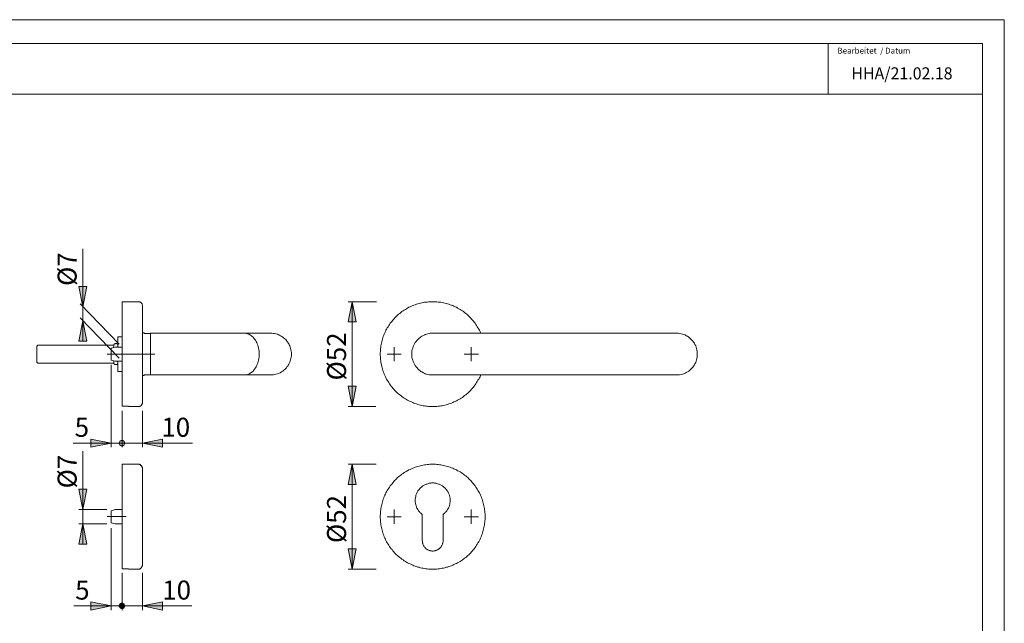
# Model space of a CAD drawing. Units: inches. Extents: x 0 to 420, y 0 to 297.
# Drawn here: x 178 to 420, y 149 to 297 of the extents above; entities that cross this region are included whole.
import ezdxf

# ---------------------------------------------------------------- set-up
doc = ezdxf.new("R2010")
doc.units = ezdxf.units.IN
doc.header["$MEASUREMENT"] = 0
doc.linetypes.add('AI-Linetype-1', pattern=[19.05, 15.24, -1.27, 1.27, -1.27])
doc.linetypes.add('AI-Linetype-4', pattern=[19.05, 15.24, -1.27, 1.27, -1.27])
doc.layers.add('Ebene 1', color=7, linetype='Continuous')

# ---------------------------------------------------------------- blocks, each defined once
blk = doc.blocks.new('block 2')
at = {"layer": 'Ebene 1'}
h = blk.add_hatch(color=7, dxfattribs=at)
h.dxf.hatch_style = 2
h.paths.add_polyline_path([(259.47, 161.82), (258.48, 166.83), (260.49, 166.83)])
h.paths.add_polyline_path([(259.47, 187.64), (260.49, 182.63), (258.48, 182.63)])
h.paths.add_polyline_path([(259.47, 201.82), (258.48, 206.83), (260.49, 206.83)])
h.paths.add_polyline_path([(259.47, 227.61), (260.49, 222.64), (258.48, 222.64)])
h.paths.add_polyline_path([(113.77, 161.82), (112.78, 166.83), (114.76, 166.83)])
h.paths.add_polyline_path([(113.77, 187.64), (114.76, 182.63), (112.78, 182.63)])
h.paths.add_polyline_path([(113.77, 201.82), (112.78, 206.83), (114.76, 206.83)])
h.paths.add_polyline_path([(113.77, 227.61), (114.76, 222.64), (112.78, 222.64)])
h.paths.add_polyline_path([(162.35, 173.18), (163.34, 168.17), (161.33, 168.17)])
h.paths.add_polyline_path([(162.35, 176.28), (161.33, 181.29), (163.34, 181.29)])
h.paths.add_polyline_path([(193.18, 222.88), (194.17, 217.88), (192.16, 217.88)])
h.paths.add_polyline_path([(193.18, 226.38), (192.16, 231.39), (194.17, 231.39)])
h.paths.add_polyline_path([(193.18, 172.97), (194.17, 167.99), (192.16, 167.99)])
h.paths.add_polyline_path([(193.18, 176.46), (192.16, 181.47), (194.17, 181.47)])
h = blk.add_hatch(color=7, dxfattribs=at)
h.dxf.hatch_style = 2
h.paths.add_polyline_path([(101, 131.3), (95.99, 130.28), (95.99, 132.29)])
h.paths.add_polyline_path([(81.99, 131.3), (87, 132.29), (87, 130.28)])
h.paths.add_polyline_path([(207.82, 192.83), (212.8, 193.82), (212.8, 191.84)])
h.paths.add_polyline_path([(203.48, 192.83), (203.45, 192.93), (203.45, 193.08), (203.38, 193.15), (203.31, 193.25), (203.24, 193.36), (203.13, 193.39), (203.02, 193.46), (202.92, 193.5), (202.81, 193.5), (202.71, 193.5), (202.57, 193.46), (202.46, 193.39), (202.39, 193.36), (202.28, 193.25), (202.25, 193.15), (202.18, 193.08), (202.14, 192.93), (202.14, 192.83), (202.14, 192.72), (202.18, 192.62), (202.25, 192.51), (202.28, 192.4), (202.39, 192.33), (202.46, 192.26), (202.57, 192.19), (202.71, 192.16), (202.81, 192.16), (202.92, 192.16), (203.02, 192.19), (203.13, 192.26), (203.24, 192.33), (203.31, 192.4), (203.38, 192.51), (203.45, 192.62), (203.45, 192.72)])
h = blk.add_hatch(color=7, dxfattribs=at)
h.dxf.hatch_style = 2
h.paths.add_polyline_path([(200.17, 192.83), (195.16, 191.84), (195.16, 193.82)])
h = blk.add_hatch(color=7, dxfattribs=at)
h.dxf.hatch_style = 2
h.paths.add_polyline_path([(200.17, 152.79), (195.16, 151.77), (195.16, 153.78)])
h = blk.add_hatch(color=7, dxfattribs=at)
h.dxf.hatch_style = 2
h.paths.add_polyline_path([(203.48, 152.79), (203.45, 152.89), (203.45, 153), (203.38, 153.11), (203.31, 153.21), (203.24, 153.28), (203.13, 153.35), (203.02, 153.39), (202.92, 153.42), (202.81, 153.46), (202.71, 153.42), (202.57, 153.39), (202.46, 153.35), (202.39, 153.28), (202.28, 153.21), (202.25, 153.11), (202.18, 153), (202.14, 152.89), (202.14, 152.79), (202.14, 152.65), (202.18, 152.54), (202.25, 152.44), (202.28, 152.36), (202.39, 152.26), (202.46, 152.19), (202.57, 152.15), (202.71, 152.12), (202.81, 152.12), (202.92, 152.12), (203.02, 152.15), (203.13, 152.19), (203.24, 152.26), (203.31, 152.36), (203.38, 152.44), (203.45, 152.54), (203.45, 152.65)])
h = blk.add_hatch(color=7, dxfattribs=at)
h.dxf.hatch_style = 2
h.paths.add_polyline_path([(207.82, 152.79), (212.8, 153.78), (212.8, 151.77)])
at = {"layer": 'Ebene 1', "color": 7, "lineweight": 9}
for points in [[(193.18, 226.38), (193.18, 240.65)], [(193.18, 226.38), (192.16, 231.39), (194.17, 231.39), (193.18, 226.38)], [(202.11, 217.17), (192.48, 227.08)], [(193.18, 226.38), (193.18, 222.88)], [(202.81, 227.61), (202.81, 227.61), (202.81, 227.58), (202.81, 227.54), (202.81, 227.51), (202.81, 227.47), (202.81, 227.4), (202.81, 227.33), (202.81, 227.26), (202.81, 227.19), (202.81, 227.08), (202.81, 226.98), (202.81, 226.87), (202.81, 226.77), (202.81, 226.62), (202.81, 226.52), (202.81, 226.38), (202.81, 226.2), (202.81, 226.06), (202.81, 225.88), (202.81, 225.71), (202.81, 225.53), (202.81, 225.35), (202.81, 225.14), (202.81, 224.97), (202.81, 224.75), (202.81, 224.54), (202.81, 224.3), (202.81, 224.08), (202.81, 223.84), (202.81, 223.59), (202.81, 223.34), (202.81, 223.1), (202.81, 222.85), (202.81, 222.57), (202.81, 222.29), (202.81, 222), (202.81, 221.76), (202.81, 221.44), (202.81, 221.16), (202.81, 220.87), (202.81, 220.56), (202.81, 220.27), (202.81, 219.96), (202.81, 219.64), (202.81, 219.32), (202.81, 219), (202.81, 218.69), (202.81, 218.37), (202.81, 218.05), (202.81, 217.73), (202.81, 217.38), (202.81, 217.06), (202.81, 216.71), (202.81, 216.39), (202.81, 216.04), (202.81, 215.72), (202.81, 215.37), (202.81, 215.05), (202.81, 214.7), (202.81, 214.35), (202.81, 214.03), (202.81, 213.68), (202.81, 213.36), (202.81, 213.01), (202.81, 212.69), (202.81, 212.34), (202.81, 212.02), (202.81, 211.7), (202.81, 211.35), (202.81, 211.03), (202.81, 210.71), (202.81, 210.4), (202.81, 210.08), (202.81, 209.76), (202.81, 209.44), (202.81, 209.13), (202.81, 208.84), (202.81, 208.53), (202.81, 208.24), (202.81, 207.96), (202.81, 207.68), (202.81, 207.4), (202.81, 207.12), (202.81, 206.83), (202.81, 206.59), (202.81, 206.3), (202.81, 206.06), (202.81, 205.81), (202.81, 205.56), (202.81, 205.35), (202.81, 205.1), (202.81, 204.89), (202.81, 204.68), (202.81, 204.47), (202.81, 204.26), (202.81, 204.08), (202.81, 203.87), (202.81, 203.69), (202.81, 203.52), (202.81, 203.38), (202.81, 203.2), (202.81, 203.06), (202.81, 202.92), (202.81, 202.78), (202.81, 202.67), (202.81, 202.57), (202.81, 202.46), (202.81, 202.35), (202.81, 202.25), (202.81, 202.18), (202.81, 202.11), (202.81, 202.04), (202.81, 201.97), (202.81, 201.93), (202.81, 201.89)], [(206.9, 227.61), (202.81, 227.61)], [(207.82, 226.73), (207.82, 226.8), (207.79, 226.91), (207.79, 226.98), (207.75, 227.08), (207.72, 227.15), (207.64, 227.22), (207.61, 227.29), (207.54, 227.37), (207.47, 227.44), (207.4, 227.47), (207.33, 227.51), (207.26, 227.54), (207.19, 227.58), (207.08, 227.61), (207.01, 227.61), (206.9, 227.61)], [(207.82, 226.73), (207.82, 226.73), (207.82, 226.7), (207.82, 226.66), (207.82, 226.62), (207.82, 226.59), (207.82, 226.52), (207.82, 226.45), (207.82, 226.38), (207.82, 226.31), (207.82, 226.2), (207.82, 226.13), (207.82, 226.02), (207.82, 225.92), (207.82, 225.78), (207.82, 225.64), (207.82, 225.53), (207.82, 225.39), (207.82, 225.21), (207.82, 225.07), (207.82, 224.9), (207.82, 224.72), (207.82, 224.54), (207.82, 224.37), (207.82, 224.15), (207.82, 223.98), (207.82, 223.77), (207.82, 223.56), (207.82, 223.31), (207.82, 223.1), (207.82, 222.85), (207.82, 222.64), (207.82, 222.39), (207.82, 222.14), (207.82, 221.9), (207.82, 221.62), (207.82, 221.37), (207.82, 221.09), (207.82, 220.8), (207.82, 220.56), (207.82, 220.27), (207.82, 219.96), (207.82, 219.67), (207.82, 219.39), (207.82, 219.11), (207.82, 218.79), (207.82, 218.51), (207.82, 218.19), (207.82, 217.88), (207.82, 217.56), (207.82, 217.28), (207.82, 216.96), (207.82, 216.64), (207.82, 216.32), (207.82, 216.01), (207.82, 215.69), (207.82, 215.37), (207.82, 215.05), (207.82, 214.74), (207.82, 214.42), (207.82, 214.1), (207.82, 213.78), (207.82, 213.47), (207.82, 213.15), (207.82, 212.83), (207.82, 212.51), (207.82, 212.2), (207.82, 211.88), (207.82, 211.56), (207.82, 211.28), (207.82, 210.96), (207.82, 210.64), (207.82, 210.36), (207.82, 210.04), (207.82, 209.76), (207.82, 209.48), (207.82, 209.2), (207.82, 208.92), (207.82, 208.63), (207.82, 208.35), (207.82, 208.1), (207.82, 207.82), (207.82, 207.57), (207.82, 207.33), (207.82, 207.08), (207.82, 206.83), (207.82, 206.59), (207.82, 206.34), (207.82, 206.13), (207.82, 205.92), (207.82, 205.7), (207.82, 205.49), (207.82, 205.28), (207.82, 205.1), (207.82, 204.89), (207.82, 204.72), (207.82, 204.54), (207.82, 204.4), (207.82, 204.22), (207.82, 204.08), (207.82, 203.94), (207.82, 203.8), (207.82, 203.66), (207.82, 203.55), (207.82, 203.45), (207.82, 203.34), (207.82, 203.24), (207.82, 203.16), (207.82, 203.06), (207.82, 202.99), (207.82, 202.92), (207.82, 202.88), (207.82, 202.85), (207.82, 202.78), (207.82, 202.74)], [(259.47, 227.61), (260.49, 222.64), (258.48, 222.64), (259.47, 227.61)], [(265.43, 227.61), (258.48, 227.61)], [(259.47, 227.61), (259.47, 201.82)], [(291.11, 219.89), (291.08, 219.96), (290.94, 220.27), (290.79, 220.59), (290.62, 220.87), (290.44, 221.19), (290.27, 221.47), (290.09, 221.76), (289.91, 222.04), (289.74, 222.32), (289.52, 222.57), (289.31, 222.85), (289.1, 223.1), (288.85, 223.34), (288.64, 223.59), (288.4, 223.84), (288.15, 224.08), (287.9, 224.3), (287.66, 224.54), (287.41, 224.75), (287.13, 224.97), (286.88, 225.18), (286.6, 225.35), (286.31, 225.53), (286.03, 225.74), (285.75, 225.88), (285.43, 226.06), (285.15, 226.24), (284.83, 226.38), (284.52, 226.52), (284.23, 226.66), (283.92, 226.77), (283.6, 226.87), (283.28, 227.01), (282.96, 227.08), (282.61, 227.19), (282.29, 227.26), (281.98, 227.33), (281.62, 227.4), (281.31, 227.47), (280.95, 227.51), (280.63, 227.54), (280.28, 227.58), (279.96, 227.61), (279.61, 227.61), (279.29, 227.61), (278.94, 227.61), (278.62, 227.61), (278.27, 227.58), (277.92, 227.54), (277.6, 227.51), (277.28, 227.47), (276.93, 227.4), (276.61, 227.33), (276.26, 227.26), (275.94, 227.19), (275.63, 227.08), (275.31, 227.01), (274.99, 226.87), (274.67, 226.77), (274.36, 226.66), (274.04, 226.52), (273.72, 226.38), (273.44, 226.24), (273.12, 226.06), (272.84, 225.88), (272.56, 225.74), (272.27, 225.53), (271.99, 225.35), (271.71, 225.18), (271.43, 224.97), (271.18, 224.75), (270.9, 224.54), (270.65, 224.3), (270.4, 224.08), (270.16, 223.84), (269.91, 223.59), (269.7, 223.34), (269.49, 223.1), (269.28, 222.85), (269.06, 222.57), (268.85, 222.32), (268.64, 222.04), (268.46, 221.76), (268.29, 221.47), (268.11, 221.19), (267.93, 220.87), (267.79, 220.59), (267.65, 220.27), (267.51, 219.96), (267.37, 219.67), (267.23, 219.36), (267.12, 219.04), (267.02, 218.72), (266.91, 218.4), (266.84, 218.05), (266.74, 217.73), (266.66, 217.42), (266.59, 217.06), (266.56, 216.75), (266.49, 216.39), (266.45, 216.08), (266.42, 215.72), (266.42, 215.41), (266.38, 215.05), (266.38, 214.74), (266.38, 214.38), (266.42, 214.07), (266.42, 213.71), (266.45, 213.4), (266.49, 213.04), (266.56, 212.72), (266.59, 212.37), (266.66, 212.05), (266.74, 211.7), (266.84, 211.38), (266.91, 211.07), (267.02, 210.75), (267.12, 210.43), (267.23, 210.11), (267.37, 209.8), (267.51, 209.48), (267.65, 209.16), (267.79, 208.88), (267.93, 208.56), (268.11, 208.28), (268.29, 208), (268.46, 207.72), (268.64, 207.43), (268.85, 207.15), (269.06, 206.87), (269.28, 206.62), (269.49, 206.34), (269.7, 206.09), (269.91, 205.85), (270.16, 205.6), (270.4, 205.35), (270.65, 205.14), (270.9, 204.93), (271.18, 204.72), (271.43, 204.51), (271.71, 204.29), (271.99, 204.08), (272.27, 203.91), (272.56, 203.73), (272.84, 203.55), (273.12, 203.38), (273.44, 203.24), (273.72, 203.09), (274.04, 202.95), (274.36, 202.81), (274.67, 202.67), (274.99, 202.57), (275.31, 202.46), (275.63, 202.35), (275.94, 202.28), (276.26, 202.18), (276.61, 202.11), (276.93, 202.04), (277.28, 202), (277.6, 201.93), (277.92, 201.89), (278.27, 201.86), (278.62, 201.86), (278.94, 201.82), (279.29, 201.82), (279.61, 201.82), (279.96, 201.86), (280.28, 201.86), (280.63, 201.89), (280.95, 201.93), (281.31, 202), (281.62, 202.04), (281.98, 202.11), (282.29, 202.18), (282.61, 202.28), (282.96, 202.35), (283.28, 202.46), (283.6, 202.57), (283.92, 202.67), (284.23, 202.81), (284.52, 202.95), (284.83, 203.09), (285.15, 203.24), (285.43, 203.38), (285.75, 203.55), (286.03, 203.73), (286.31, 203.91), (286.6, 204.08), (286.88, 204.29), (287.13, 204.51), (287.41, 204.72), (287.66, 204.93), (287.9, 205.14), (288.15, 205.35), (288.4, 205.6), (288.64, 205.85), (288.85, 206.09), (289.1, 206.34), (289.31, 206.62), (289.52, 206.87), (289.74, 207.15), (289.91, 207.43), (290.09, 207.72), (290.27, 208), (290.44, 208.28), (290.62, 208.56), (290.79, 208.88), (290.94, 209.16), (291.08, 209.48), (291.11, 209.59)], [(202.11, 213.71), (192.48, 223.63)], [(193.18, 222.88), (194.17, 217.88), (192.16, 217.88), (193.18, 222.88)], [(193.18, 222.88), (193.18, 217.88)], [(201.82, 218.97), (201.82, 218.97), (201.82, 218.93), (201.82, 218.9), (201.82, 218.86), (201.82, 218.83), (201.82, 218.76), (201.82, 218.72), (201.82, 218.65), (201.82, 218.55), (201.82, 218.48), (201.82, 218.37), (201.82, 218.26), (201.82, 218.16), (201.82, 218.05), (201.82, 217.91), (201.82, 217.8), (201.82, 217.66), (201.82, 217.52), (201.82, 217.38), (201.82, 217.24), (201.82, 217.06), (201.82, 216.92), (201.82, 216.75), (201.82, 216.57), (201.82, 216.46)], [(202.81, 218.97), (201.82, 218.97)], [(208.17, 219.99), (207.82, 219.99)], [(208.34, 219.82), (208.17, 219.99)], [(209.8, 219.82), (208.34, 219.82)], [(209.8, 209.59), (209.8, 209.59), (209.8, 209.62), (209.8, 209.66), (209.8, 209.69), (209.8, 209.73), (209.8, 209.8), (209.8, 209.83), (209.8, 209.9), (209.8, 210.01), (209.8, 210.08), (209.8, 210.18), (209.8, 210.29), (209.8, 210.4), (209.8, 210.5), (209.8, 210.61), (209.8, 210.75), (209.8, 210.89), (209.8, 211.03), (209.8, 211.17), (209.8, 211.35), (209.8, 211.49), (209.8, 211.67), (209.8, 211.84), (209.8, 212.02), (209.8, 212.2), (209.8, 212.37), (209.8, 212.55), (209.8, 212.76), (209.8, 212.94), (209.8, 213.15), (209.8, 213.32), (209.8, 213.54), (209.8, 213.75), (209.8, 213.96), (209.8, 214.14), (209.8, 214.35), (209.8, 214.56), (209.8, 214.77), (209.8, 214.98), (209.8, 215.19), (209.8, 215.41), (209.8, 215.62), (209.8, 215.83), (209.8, 216.01), (209.8, 216.22), (209.8, 216.43), (209.8, 216.61), (209.8, 216.82), (209.8, 216.99), (209.8, 217.17), (209.8, 217.35), (209.8, 217.52), (209.8, 217.7), (209.8, 217.88), (209.8, 218.05), (209.8, 218.19), (209.8, 218.33), (209.8, 218.51), (209.8, 218.62), (209.8, 218.76), (209.8, 218.9), (209.8, 219), (209.8, 219.11), (209.8, 219.22), (209.8, 219.32), (209.8, 219.43), (209.8, 219.5), (209.8, 219.57), (209.8, 219.64), (209.8, 219.71), (209.8, 219.75), (209.8, 219.78), (209.8, 219.82), (209.8, 219.85), (209.8, 219.89)], [(211.31, 219.89), (209.8, 219.89)], [(232.87, 219.89), (211.31, 219.89)], [(236.57, 214.74), (236.57, 215.09), (236.54, 215.48), (236.5, 215.86), (236.43, 216.22), (236.33, 216.57), (236.22, 216.92), (236.11, 217.24), (235.97, 217.56), (235.83, 217.84), (235.66, 218.12), (235.44, 218.4), (235.27, 218.65), (235.09, 218.86), (234.88, 219.04), (234.67, 219.22), (234.46, 219.36), (234.24, 219.5), (234, 219.64), (233.72, 219.75), (233.43, 219.82), (233.26, 219.85), (233.08, 219.85), (232.97, 219.89), (232.9, 219.89), (232.87, 219.89)], [(239.36, 219.89), (239.36, 219.89), (239.32, 219.89), (239.29, 219.89), (239.25, 219.89), (239.22, 219.89), (239.18, 219.89), (239.11, 219.89), (239.08, 219.89), (239.04, 219.89), (239.01, 219.89), (238.94, 219.89), (238.9, 219.89), (238.87, 219.89), (238.83, 219.89), (238.8, 219.89), (238.76, 219.89), (238.72, 219.89), (238.69, 219.89), (238.65, 219.89), (238.58, 219.89), (238.51, 219.89), (238.48, 219.89), (238.37, 219.89), (238.3, 219.89), (238.2, 219.89), (238.12, 219.89), (238.02, 219.89), (237.88, 219.89), (237.77, 219.89), (237.63, 219.89), (237.45, 219.89), (237.24, 219.89), (237.07, 219.89), (236.86, 219.89), (236.68, 219.89), (236.54, 219.89), (236.4, 219.89), (236.22, 219.89), (236.11, 219.89), (236.01, 219.89), (235.9, 219.89), (235.8, 219.89), (235.66, 219.89), (235.51, 219.89), (235.41, 219.89), (235.3, 219.89), (235.16, 219.89), (235.02, 219.89), (234.88, 219.89), (234.74, 219.89), (234.56, 219.89), (234.35, 219.89), (234.21, 219.89), (234.07, 219.89), (233.89, 219.89), (233.68, 219.89), (233.5, 219.89), (233.29, 219.89), (233.08, 219.89), (232.87, 219.89)], [(244.51, 214.74), (244.51, 215.09), (244.44, 215.44), (244.4, 215.79), (244.3, 216.15), (244.19, 216.46), (244.09, 216.75), (243.98, 216.99), (243.84, 217.24), (243.73, 217.45), (243.59, 217.66), (243.42, 217.88), (243.28, 218.09), (243.1, 218.3), (242.89, 218.48), (242.68, 218.65), (242.43, 218.86), (242.15, 219.04), (241.86, 219.22), (241.58, 219.36), (241.34, 219.5), (241.05, 219.6), (240.7, 219.71), (240.38, 219.78), (240.07, 219.82), (239.71, 219.85), (239.36, 219.89)], [(274.14, 214.74), (274.14, 215.12), (274.18, 215.48), (274.25, 215.86), (274.36, 216.22), (274.46, 216.57), (274.64, 216.92), (274.78, 217.24), (274.99, 217.56), (275.2, 217.84), (275.45, 218.16), (275.7, 218.4), (275.94, 218.65), (276.19, 218.83), (276.4, 219), (276.65, 219.15), (277, 219.32), (277.35, 219.5), (277.46, 219.53), (277.74, 219.64), (278.06, 219.75), (278.38, 219.78), (278.66, 219.85), (278.98, 219.85), (279.12, 219.89), (279.26, 219.89), (279.29, 219.89)], [(339.3, 219.89), (338.74, 219.89), (338.24, 219.89), (337.75, 219.89), (337.29, 219.89), (336.83, 219.89), (336.41, 219.89), (335.95, 219.89), (335.49, 219.89), (335.07, 219.89), (334.64, 219.89), (334.19, 219.89), (333.73, 219.89), (333.34, 219.89), (332.92, 219.89), (332.56, 219.89), (332.21, 219.89), (331.72, 219.89), (331.29, 219.89), (330.83, 219.89), (330.45, 219.89), (330.02, 219.89), (329.6, 219.89), (329.18, 219.89), (328.79, 219.89), (328.01, 219.89), (327.24, 219.89), (326.46, 219.89), (325.65, 219.89), (324.84, 219.89), (324.03, 219.89), (323.25, 219.89), (322.47, 219.89), (321.77, 219.89), (321.03, 219.89), (320.36, 219.89), (319.69, 219.89), (319.05, 219.89), (318.42, 219.89), (317.85, 219.89), (317.32, 219.89), (316.79, 219.89), (316.3, 219.89), (315.84, 219.89), (315.31, 219.89), (314.82, 219.89), (314.36, 219.89), (313.94, 219.89), (313.51, 219.89), (313.09, 219.89), (312.63, 219.89), (312.14, 219.89), (311.54, 219.89), (310.94, 219.89), (310.3, 219.89), (309.63, 219.89), (308.96, 219.89), (308.26, 219.89), (307.52, 219.89), (306.74, 219.89), (305.96, 219.89), (305.29, 219.89), (304.62, 219.89), (303.92, 219.89), (303.18, 219.89), (302.44, 219.89), (301.7, 219.89), (300.92, 219.89), (300.11, 219.89), (299.3, 219.89), (298.38, 219.89), (297.43, 219.89), (296.47, 219.89), (295.49, 219.89), (294.53, 219.89), (293.55, 219.89), (292.81, 219.89), (292.03, 219.89), (291.32, 219.89), (290.58, 219.89), (289.88, 219.89), (289.21, 219.89), (288.78, 219.89), (288.33, 219.89), (287.87, 219.89), (287.41, 219.89), (286.95, 219.89), (286.56, 219.89), (286.17, 219.89), (285.75, 219.89), (285.33, 219.89), (284.87, 219.89), (284.52, 219.89), (284.16, 219.89), (283.81, 219.89), (283.42, 219.89), (283.03, 219.89), (282.61, 219.89), (282.15, 219.89), (281.73, 219.89), (281.27, 219.89), (280.81, 219.89), (280.32, 219.89), (279.82, 219.89), (279.29, 219.89)], [(339.16, 219.89), (339.37, 219.89), (339.72, 219.85), (340.08, 219.82), (340.43, 219.75), (340.75, 219.67), (341.07, 219.57), (341.42, 219.43), (341.7, 219.25), (342.02, 219.11), (342.3, 218.9), (342.58, 218.69), (342.83, 218.44), (343.08, 218.19), (343.29, 217.95), (343.5, 217.66), (343.71, 217.38), (343.85, 217.06), (344.03, 216.75), (344.13, 216.43), (344.24, 216.11), (344.31, 215.76), (344.38, 215.41), (344.42, 215.09), (344.42, 214.74)], [(182.07, 216.96), (181.82, 216.71)], [(181.82, 216.71), (181.82, 216.71), (181.82, 216.68), (181.82, 216.64), (181.82, 216.61), (181.82, 216.57), (181.82, 216.53), (181.82, 216.46), (181.82, 216.39), (181.82, 216.32), (181.82, 216.22), (181.82, 216.15), (181.82, 216.04), (181.82, 215.94), (181.82, 215.83), (181.82, 215.72), (181.82, 215.62), (181.82, 215.48), (181.82, 215.37), (181.82, 215.23), (181.82, 215.12), (181.82, 214.98), (181.82, 214.84), (181.82, 214.74), (181.82, 214.59), (181.82, 214.45), (181.82, 214.35), (181.82, 214.21), (181.82, 214.1), (181.82, 213.96), (181.82, 213.85), (181.82, 213.71), (181.82, 213.61), (181.82, 213.5), (181.82, 213.4), (181.82, 213.32), (181.82, 213.22), (181.82, 213.15), (181.82, 213.08), (181.82, 213.01), (181.82, 212.94), (181.82, 212.87), (181.82, 212.83), (181.82, 212.8), (181.82, 212.76), (181.82, 212.72)], [(182.07, 216.96), (182.07, 216.96), (182.1, 216.96), (182.17, 216.96), (182.25, 216.96), (182.39, 216.96), (182.49, 216.96), (182.67, 216.96), (182.88, 216.96)], [(182.88, 216.96), (200.8, 216.96)], [(201.15, 216.46), (200.17, 216.22)], [(200.17, 216.22), (200.17, 216.22), (200.17, 216.18), (200.17, 216.15), (200.17, 216.11), (200.17, 216.08), (200.17, 216.01), (200.17, 215.97), (200.17, 215.9), (200.17, 215.83), (200.17, 215.76), (200.17, 215.65), (200.17, 215.58), (200.17, 215.48), (200.17, 215.37), (200.17, 215.27), (200.17, 215.16), (200.17, 215.05), (200.17, 214.95), (200.17, 214.84), (200.17, 214.74)], [(200.8, 217.1), (200.87, 217.13), (200.91, 217.17), (200.98, 217.24), (201.05, 217.28), (201.12, 217.28), (201.19, 217.31), (201.26, 217.31), (201.33, 217.31), (201.44, 217.31), (201.51, 217.28), (201.58, 217.28), (201.65, 217.24), (201.68, 217.17), (201.75, 217.13), (201.82, 217.1)], [(200.8, 217.1), (200.8, 217.06), (200.8, 217.03), (200.8, 216.99), (200.8, 216.96)], [(200.8, 216.96), (200.8, 216.96), (200.8, 216.92), (200.8, 216.89), (200.8, 216.85), (200.8, 216.82)], [(200.8, 216.82), (200.8, 216.39)], [(202.81, 216.46), (201.15, 216.46)], [(269.77, 214.74), (269.77, 216.46)], [(288.78, 214.74), (288.78, 216.46)], [(200.17, 214.74), (200.17, 214.63), (200.17, 214.49), (200.17, 214.38), (200.17, 214.28), (200.17, 214.17), (200.17, 214.07), (200.17, 213.96), (200.17, 213.89), (200.17, 213.78), (200.17, 213.71), (200.17, 213.64), (200.17, 213.57), (200.17, 213.5), (200.17, 213.43), (200.17, 213.4), (200.17, 213.32), (200.17, 213.29), (200.17, 213.25)], [(236.57, 214.74), (236.57, 214.35), (236.54, 213.96), (236.5, 213.61), (236.43, 213.22), (236.33, 212.9), (236.22, 212.55), (236.11, 212.23), (235.97, 211.91), (235.83, 211.6), (235.66, 211.31), (235.44, 211.03), (235.27, 210.78), (235.09, 210.57), (234.88, 210.4), (234.67, 210.22), (234.46, 210.08), (234.24, 209.94), (234, 209.83), (233.72, 209.73), (233.43, 209.62), (233.26, 209.62), (233.08, 209.59), (232.97, 209.59), (232.9, 209.59), (232.87, 209.59)], [(239.36, 209.59), (239.71, 209.59), (240.07, 209.62), (240.38, 209.69), (240.7, 209.76), (241.05, 209.87), (241.37, 209.97), (241.72, 210.15), (242.04, 210.33), (242.36, 210.54), (242.68, 210.78), (242.89, 210.96), (243.1, 211.17), (243.28, 211.38), (243.42, 211.56), (243.59, 211.77), (243.73, 211.98), (243.84, 212.23), (243.98, 212.44), (244.09, 212.72), (244.19, 213.01), (244.3, 213.32), (244.4, 213.64), (244.44, 214), (244.51, 214.35), (244.51, 214.74)], [(269.77, 214.74), (268.04, 214.74)], [(269.77, 214.74), (271.53, 214.74)], [(269.77, 214.74), (269.77, 212.97)], [(274.14, 214.74), (274.14, 214.35), (274.18, 213.96), (274.25, 213.61), (274.36, 213.22), (274.46, 212.87), (274.64, 212.55), (274.78, 212.23), (274.99, 211.91), (275.2, 211.6), (275.45, 211.31), (275.7, 211.03), (275.94, 210.78), (276.19, 210.61), (276.4, 210.47), (276.65, 210.33), (277, 210.11), (277.35, 209.94), (277.46, 209.9), (277.74, 209.8), (278.06, 209.73), (278.38, 209.66), (278.66, 209.62), (278.98, 209.59), (279.12, 209.59), (279.26, 209.59), (279.29, 209.59)], [(288.78, 214.74), (287.02, 214.74)], [(288.78, 214.74), (290.55, 214.74)], [(288.78, 214.74), (288.78, 212.97)], [(339.16, 209.59), (339.37, 209.59), (339.72, 209.59), (340.08, 209.62), (340.43, 209.69), (340.75, 209.8), (341.07, 209.9), (341.42, 210.04), (341.7, 210.18), (342.02, 210.36), (342.3, 210.54), (342.58, 210.75), (342.83, 211), (343.08, 211.24), (343.29, 211.53), (343.5, 211.77), (343.71, 212.09), (343.85, 212.37), (344.03, 212.69), (344.13, 213.01), (344.24, 213.36), (344.31, 213.68), (344.38, 214.03), (344.42, 214.38), (344.42, 214.74)], [(181.82, 212.72), (182.07, 212.48)], [(182.88, 212.48), (182.7, 212.48), (182.49, 212.48), (182.39, 212.48), (182.28, 212.48), (182.17, 212.48), (182.1, 212.48), (182.07, 212.48)], [(200.8, 212.48), (182.88, 212.48)], [(200.17, 213.25), (201.15, 212.97)], [(200.17, 212.09), (200.17, 191.84)], [(200.8, 213.08), (200.8, 212.62)], [(200.8, 212.62), (200.8, 212.58), (200.8, 212.55), (200.8, 212.51), (200.8, 212.48)], [(200.8, 212.48), (200.8, 212.48), (200.8, 212.44), (200.8, 212.41), (200.8, 212.37)], [(201.82, 212.37), (201.75, 212.3), (201.68, 212.27), (201.65, 212.23), (201.58, 212.2), (201.51, 212.16), (201.44, 212.16), (201.33, 212.16), (201.26, 212.16), (201.19, 212.16), (201.12, 212.16), (201.05, 212.2), (200.98, 212.23), (200.91, 212.27), (200.87, 212.3), (200.8, 212.37)], [(201.15, 212.97), (202.81, 212.97)], [(201.82, 212.97), (201.82, 212.87), (201.82, 212.72), (201.82, 212.55), (201.82, 212.37), (201.82, 212.23), (201.82, 212.09), (201.82, 211.91), (201.82, 211.77), (201.82, 211.67), (201.82, 211.53), (201.82, 211.42), (201.82, 211.28), (201.82, 211.17), (201.82, 211.07), (201.82, 211), (201.82, 210.89), (201.82, 210.82), (201.82, 210.75), (201.82, 210.68), (201.82, 210.64), (201.82, 210.57), (201.82, 210.54), (201.82, 210.5), (201.82, 210.47)], [(201.82, 210.47), (202.81, 210.47)], [(207.82, 209.48), (208.17, 209.48)], [(208.17, 209.48), (208.34, 209.66)], [(208.34, 209.66), (209.8, 209.66)], [(209.8, 209.59), (211.31, 209.59)], [(211.31, 209.59), (232.87, 209.59)], [(232.87, 209.59), (233.08, 209.59), (233.33, 209.59), (233.54, 209.59), (233.72, 209.59), (233.93, 209.59), (234.1, 209.59), (234.24, 209.59), (234.42, 209.59), (234.6, 209.59), (234.74, 209.59), (234.88, 209.59), (235.02, 209.59), (235.16, 209.59), (235.3, 209.59), (235.44, 209.59), (235.58, 209.59), (235.69, 209.59), (235.8, 209.59), (235.9, 209.59), (236.04, 209.59), (236.18, 209.59), (236.29, 209.59), (236.43, 209.59), (236.54, 209.59), (236.64, 209.59), (236.75, 209.59), (236.86, 209.59), (237.03, 209.59), (237.21, 209.59), (237.35, 209.59), (237.53, 209.59), (237.67, 209.59), (237.84, 209.59), (237.95, 209.59), (238.09, 209.59), (238.2, 209.59), (238.3, 209.59), (238.37, 209.59), (238.48, 209.59), (238.55, 209.59), (238.62, 209.59), (238.69, 209.59), (238.72, 209.59), (238.76, 209.59), (238.8, 209.59), (238.83, 209.59), (238.87, 209.59), (238.9, 209.59), (238.94, 209.59), (239.01, 209.59), (239.04, 209.59), (239.08, 209.59), (239.11, 209.59), (239.15, 209.59), (239.22, 209.59), (239.25, 209.59), (239.29, 209.59), (239.32, 209.59), (239.36, 209.59)], [(279.29, 209.59), (279.82, 209.59), (280.32, 209.59), (280.81, 209.59), (281.27, 209.59), (281.73, 209.59), (282.15, 209.59), (282.65, 209.59), (283.07, 209.59), (283.53, 209.59), (283.92, 209.59), (284.37, 209.59), (284.83, 209.59), (285.26, 209.59), (285.64, 209.59), (286, 209.59), (286.38, 209.59), (286.84, 209.59), (287.3, 209.59), (287.73, 209.59), (288.15, 209.59), (288.54, 209.59), (288.96, 209.59), (289.38, 209.59), (289.81, 209.59), (290.55, 209.59), (291.32, 209.59), (292.14, 209.59), (292.91, 209.59), (293.72, 209.59), (294.53, 209.59), (295.31, 209.59), (296.09, 209.59), (296.83, 209.59), (297.53, 209.59), (298.2, 209.59), (298.87, 209.59), (299.51, 209.59), (300.14, 209.59), (300.71, 209.59), (301.24, 209.59), (301.77, 209.59), (302.26, 209.59), (302.75, 209.59), (303.25, 209.59), (303.74, 209.59), (304.2, 209.59), (304.62, 209.59), (305.05, 209.59), (305.51, 209.59), (305.96, 209.59), (306.42, 209.59), (307.02, 209.59), (307.62, 209.59), (308.26, 209.59), (308.93, 209.59), (309.6, 209.59), (310.3, 209.59), (311.04, 209.59), (311.82, 209.59), (312.63, 209.59), (313.27, 209.59), (313.97, 209.59), (314.64, 209.59), (315.38, 209.59), (316.12, 209.59), (316.87, 209.59), (317.64, 209.59), (318.45, 209.59), (319.3, 209.59), (320.22, 209.59), (321.13, 209.59), (322.09, 209.59), (323.07, 209.59), (324.03, 209.59), (325.01, 209.59), (325.79, 209.59), (326.53, 209.59), (327.27, 209.59), (327.98, 209.59), (328.68, 209.59), (329.35, 209.59), (329.78, 209.59), (330.24, 209.59), (330.69, 209.59), (331.15, 209.59), (331.61, 209.59), (332, 209.59), (332.39, 209.59), (332.81, 209.59), (333.23, 209.59), (333.69, 209.59), (334.05, 209.59), (334.4, 209.59), (334.75, 209.59), (335.14, 209.59), (335.56, 209.59), (335.99, 209.59), (336.41, 209.59), (336.83, 209.59), (337.29, 209.59), (337.75, 209.59), (338.24, 209.59), (338.74, 209.59), (339.3, 209.59)], [(259.47, 201.82), (258.48, 206.83), (260.49, 206.83), (259.47, 201.82)], [(204.4, 201.89), (202.81, 201.89)], [(204.4, 201.82), (204.4, 201.82), (204.4, 201.86), (204.4, 201.89)], [(204.4, 201.82), (206.9, 201.82)], [(206.9, 201.82), (207.01, 201.82), (207.08, 201.86), (207.19, 201.86), (207.26, 201.89), (207.33, 201.93), (207.4, 201.97), (207.47, 202.04), (207.54, 202.11), (207.61, 202.14), (207.64, 202.21), (207.72, 202.32), (207.75, 202.39), (207.79, 202.46), (207.79, 202.57), (207.82, 202.64), (207.82, 202.74)], [(265.29, 201.82), (258.48, 201.82)], [(202.81, 200.8), (202.81, 191.84)], [(207.82, 200.77), (207.82, 191.84)], [(202.81, 192.83), (190.78, 192.83)], [(200.17, 192.83), (195.16, 191.84), (195.16, 193.82), (200.17, 192.83)], [(200.17, 192.83), (195.16, 192.83)], [(202.81, 192.83), (200.17, 192.83)], [(202.81, 192.83), (207.82, 192.83)], [(207.82, 192.83), (212.8, 193.82), (212.8, 191.84), (207.82, 192.83)], [(207.82, 192.83), (220.13, 192.83)], [(193.18, 176.46), (193.18, 190.85)], [(202.81, 161.89), (202.81, 161.92), (202.81, 161.96), (202.81, 162.03), (202.81, 162.1), (202.81, 162.17), (202.81, 162.24), (202.81, 162.35), (202.81, 162.45), (202.81, 162.56), (202.81, 162.67), (202.81, 162.81), (202.81, 162.91), (202.81, 163.05), (202.81, 163.23), (202.81, 163.37), (202.81, 163.55), (202.81, 163.69), (202.81, 163.9), (202.81, 164.08), (202.81, 164.25), (202.81, 164.47), (202.81, 164.68), (202.81, 164.89), (202.81, 165.1), (202.81, 165.35), (202.81, 165.59), (202.81, 165.81), (202.81, 166.05), (202.81, 166.33), (202.81, 166.58), (202.81, 166.83), (202.81, 167.11), (202.81, 167.39), (202.81, 167.68), (202.81, 167.96), (202.81, 168.24), (202.81, 168.56), (202.81, 168.84), (202.81, 169.16), (202.81, 169.44), (202.81, 169.76), (202.81, 170.07), (202.81, 170.39), (202.81, 170.71), (202.81, 171.03), (202.81, 171.34), (202.81, 171.7), (202.81, 172.01), (202.81, 172.33), (202.81, 172.68), (202.81, 173), (202.81, 173.35), (202.81, 173.67), (202.81, 174.03), (202.81, 174.38), (202.81, 174.7), (202.81, 175.05), (202.81, 175.37), (202.81, 175.72), (202.81, 176.04), (202.81, 176.39), (202.81, 176.71), (202.81, 177.06), (202.81, 177.38), (202.81, 177.73), (202.81, 178.05), (202.81, 178.36), (202.81, 178.68), (202.81, 179), (202.81, 179.32), (202.81, 179.63), (202.81, 179.95), (202.81, 180.27), (202.81, 180.55), (202.81, 180.87), (202.81, 181.15), (202.81, 181.47), (202.81, 181.75), (202.81, 182.03), (202.81, 182.28), (202.81, 182.56), (202.81, 182.84), (202.81, 183.09), (202.81, 183.34), (202.81, 183.59), (202.81, 183.83), (202.81, 184.08), (202.81, 184.29), (202.81, 184.54), (202.81, 184.75), (202.81, 184.96), (202.81, 185.17), (202.81, 185.35), (202.81, 185.53), (202.81, 185.74), (202.81, 185.88), (202.81, 186.05), (202.81, 186.23), (202.81, 186.37), (202.81, 186.51), (202.81, 186.65), (202.81, 186.76), (202.81, 186.9), (202.81, 187.01), (202.81, 187.08), (202.81, 187.18), (202.81, 187.25), (202.81, 187.36), (202.81, 187.4), (202.81, 187.47), (202.81, 187.5), (202.81, 187.57), (202.81, 187.61), (202.81, 187.64)], [(206.8, 187.64), (202.81, 187.64)], [(207.82, 186.62), (207.82, 186.73), (207.79, 186.8), (207.79, 186.9), (207.75, 186.97), (207.72, 187.08), (207.64, 187.15), (207.61, 187.22), (207.54, 187.29), (207.47, 187.36), (207.4, 187.43), (207.33, 187.47), (207.26, 187.54), (207.19, 187.57), (207.08, 187.57), (207.01, 187.61), (206.9, 187.61), (206.8, 187.64)], [(259.47, 187.64), (260.49, 182.63), (258.48, 182.63), (259.47, 187.64)], [(265.39, 187.64), (258.48, 187.64)], [(259.47, 187.64), (259.47, 161.82)], [(266.38, 174.73), (266.38, 175.05), (266.42, 175.4), (266.42, 175.75), (266.45, 176.07), (266.49, 176.42), (266.56, 176.74), (266.59, 177.09), (266.66, 177.41), (266.74, 177.73), (266.84, 178.08), (266.91, 178.4), (267.02, 178.72), (267.12, 179.03), (267.23, 179.35), (267.37, 179.67), (267.51, 179.99), (267.65, 180.27), (267.79, 180.59), (267.93, 180.87), (268.11, 181.19), (268.29, 181.47), (268.46, 181.75), (268.64, 182.03), (268.85, 182.32), (269.06, 182.56), (269.28, 182.84), (269.49, 183.09), (269.7, 183.37), (269.91, 183.62), (270.16, 183.83), (270.4, 184.08), (270.65, 184.33), (270.9, 184.54), (271.18, 184.75), (271.43, 184.96), (271.71, 185.17), (271.99, 185.35), (272.27, 185.56), (272.56, 185.74), (272.84, 185.91), (273.12, 186.05), (273.44, 186.23), (273.72, 186.37), (274.04, 186.51), (274.36, 186.65), (274.67, 186.76), (274.99, 186.9), (275.31, 187.01), (275.63, 187.08), (275.94, 187.18), (276.26, 187.25), (276.61, 187.36), (276.93, 187.4), (277.28, 187.47), (277.6, 187.5), (277.92, 187.57), (278.27, 187.57), (278.62, 187.61), (278.94, 187.61), (279.29, 187.64), (279.61, 187.61), (279.96, 187.61), (280.28, 187.57), (280.63, 187.57), (280.95, 187.5), (281.31, 187.47), (281.62, 187.4), (281.98, 187.36), (282.29, 187.25), (282.61, 187.18), (282.96, 187.08), (283.28, 187.01), (283.6, 186.9), (283.92, 186.76), (284.23, 186.65), (284.52, 186.51), (284.83, 186.37), (285.15, 186.23), (285.43, 186.05), (285.75, 185.91), (286.03, 185.74), (286.31, 185.56), (286.6, 185.35), (286.88, 185.17), (287.13, 184.96), (287.41, 184.75), (287.66, 184.54), (287.9, 184.33), (288.15, 184.08), (288.4, 183.83), (288.64, 183.62), (288.85, 183.37), (289.1, 183.09), (289.31, 182.84), (289.52, 182.56), (289.74, 182.32), (289.91, 182.03), (290.09, 181.75), (290.27, 181.47), (290.44, 181.19), (290.62, 180.87), (290.79, 180.59), (290.94, 180.27), (291.08, 179.99), (291.22, 179.67), (291.32, 179.35), (291.43, 179.03), (291.54, 178.72), (291.64, 178.4), (291.75, 178.08), (291.82, 177.73), (291.89, 177.41), (291.96, 177.09), (292.03, 176.74), (292.06, 176.42), (292.1, 176.07), (292.14, 175.75), (292.17, 175.4), (292.17, 175.05), (292.17, 174.73), (292.17, 174.38), (292.17, 174.06), (292.14, 173.71), (292.1, 173.39), (292.06, 173.04), (292.03, 172.72), (291.96, 172.37), (291.89, 172.05), (291.82, 171.73), (291.75, 171.38), (291.64, 171.06), (291.54, 170.74), (291.43, 170.43), (291.32, 170.11), (291.22, 169.79), (291.08, 169.47), (290.94, 169.16), (290.79, 168.87), (290.62, 168.56), (290.44, 168.27), (290.27, 167.99), (290.09, 167.71), (289.91, 167.43), (289.74, 167.15), (289.52, 166.86), (289.31, 166.62), (289.1, 166.33), (288.85, 166.09), (288.64, 165.84), (288.4, 165.59), (288.15, 165.38), (287.9, 165.14), (287.66, 164.92), (287.41, 164.71), (287.13, 164.5), (286.88, 164.29), (286.6, 164.11), (286.31, 163.9), (286.03, 163.72), (285.75, 163.55), (285.43, 163.41), (285.15, 163.23), (284.83, 163.09), (284.52, 162.95), (284.23, 162.81), (283.92, 162.67), (283.6, 162.56), (283.28, 162.45), (282.96, 162.35), (282.61, 162.28), (282.29, 162.17), (281.98, 162.1), (281.62, 162.03), (281.31, 162), (280.95, 161.92), (280.63, 161.89), (280.28, 161.85), (279.96, 161.85), (279.61, 161.82), (279.29, 161.82), (278.94, 161.82), (278.62, 161.85), (278.27, 161.85), (277.92, 161.89), (277.6, 161.92), (277.28, 162), (276.93, 162.03), (276.61, 162.1), (276.26, 162.17), (275.94, 162.28), (275.63, 162.35), (275.31, 162.45), (274.99, 162.56), (274.67, 162.67), (274.36, 162.81), (274.04, 162.95), (273.72, 163.09), (273.44, 163.23), (273.12, 163.41), (272.84, 163.55), (272.56, 163.72), (272.27, 163.9), (271.99, 164.11), (271.71, 164.29), (271.43, 164.5), (271.18, 164.71), (270.9, 164.92), (270.65, 165.14), (270.4, 165.38), (270.16, 165.59), (269.91, 165.84), (269.7, 166.09), (269.49, 166.33), (269.28, 166.62), (269.06, 166.86), (268.85, 167.15), (268.64, 167.43), (268.46, 167.71), (268.29, 167.99), (268.11, 168.27), (267.93, 168.56), (267.79, 168.87), (267.65, 169.16), (267.51, 169.47), (267.37, 169.79), (267.23, 170.11), (267.12, 170.43), (267.02, 170.74), (266.91, 171.06), (266.84, 171.38), (266.74, 171.73), (266.66, 172.05), (266.59, 172.37), (266.56, 172.72), (266.49, 173.04), (266.45, 173.39), (266.42, 173.71), (266.42, 174.06), (266.38, 174.38), (266.38, 174.73)], [(207.82, 174.73), (207.82, 175.05), (207.82, 175.37), (207.82, 175.68), (207.82, 176), (207.82, 176.32), (207.82, 176.64), (207.82, 176.95), (207.82, 177.24), (207.82, 177.55), (207.82, 177.87), (207.82, 178.19), (207.82, 178.47), (207.82, 178.79), (207.82, 179.07), (207.82, 179.39), (207.82, 179.67), (207.82, 179.95), (207.82, 180.23), (207.82, 180.52), (207.82, 180.8), (207.82, 181.05), (207.82, 181.33), (207.82, 181.57), (207.82, 181.86), (207.82, 182.1), (207.82, 182.35), (207.82, 182.6), (207.82, 182.81), (207.82, 183.06), (207.82, 183.27), (207.82, 183.52), (207.82, 183.73), (207.82, 183.9), (207.82, 184.11), (207.82, 184.29), (207.82, 184.5), (207.82, 184.68), (207.82, 184.86), (207.82, 185), (207.82, 185.17), (207.82, 185.31), (207.82, 185.46), (207.82, 185.6), (207.82, 185.7), (207.82, 185.84), (207.82, 185.95), (207.82, 186.05), (207.82, 186.13), (207.82, 186.23), (207.82, 186.3), (207.82, 186.37), (207.82, 186.44), (207.82, 186.48), (207.82, 186.51), (207.82, 186.55), (207.82, 186.58), (207.82, 186.62)], [(281.83, 175.26), (281.98, 175.37), (282.12, 175.51), (282.26, 175.65), (282.4, 175.75), (282.54, 175.9), (282.65, 176.07), (282.79, 176.21), (282.89, 176.35), (282.96, 176.53), (283.07, 176.71), (283.17, 176.85), (283.25, 177.02), (283.32, 177.2), (283.39, 177.41), (283.42, 177.59), (283.49, 177.76), (283.53, 177.94), (283.53, 178.15), (283.56, 178.33), (283.56, 178.51), (283.6, 178.72), (283.6, 178.89), (283.56, 179.11), (283.56, 179.28), (283.53, 179.46), (283.49, 179.67), (283.42, 179.85), (283.39, 180.02), (283.32, 180.2), (283.25, 180.38), (283.17, 180.55), (283.1, 180.73), (283, 180.9), (282.89, 181.05), (282.79, 181.22), (282.68, 181.36), (282.54, 181.5), (282.43, 181.65), (282.29, 181.79), (282.15, 181.93), (282.01, 182.03), (281.87, 182.17), (281.69, 182.28), (281.55, 182.39), (281.38, 182.49), (281.2, 182.56), (281.06, 182.63), (280.88, 182.74), (280.71, 182.77), (280.49, 182.84), (280.32, 182.92), (280.14, 182.95), (279.96, 182.99), (279.75, 182.99), (279.58, 183.02), (279.36, 183.02), (279.19, 183.02), (279.01, 183.02), (278.8, 182.99), (278.62, 182.99), (278.45, 182.95), (278.24, 182.92), (278.06, 182.84), (277.88, 182.77), (277.71, 182.74), (277.53, 182.63), (277.35, 182.56), (277.18, 182.49), (277.04, 182.39), (276.86, 182.28), (276.72, 182.17), (276.54, 182.03), (276.4, 181.93), (276.26, 181.79), (276.15, 181.65), (276.01, 181.5), (275.91, 181.36), (275.77, 181.22), (275.66, 181.05), (275.55, 180.9), (275.48, 180.73), (275.38, 180.55), (275.31, 180.38), (275.24, 180.2), (275.17, 180.02), (275.13, 179.85), (275.1, 179.67), (275.06, 179.46), (275.03, 179.28), (274.99, 179.11), (274.99, 178.89), (274.99, 178.72), (274.99, 178.51), (274.99, 178.33), (275.03, 178.15), (275.06, 177.94), (275.1, 177.76), (275.13, 177.59), (275.2, 177.41), (275.27, 177.2), (275.34, 177.02), (275.41, 176.85), (275.48, 176.71), (275.59, 176.53), (275.7, 176.35), (275.8, 176.21), (275.91, 176.07), (276.05, 175.9), (276.15, 175.75), (276.3, 175.65), (276.44, 175.51), (276.58, 175.37), (276.72, 175.26)], [(193.18, 176.46), (192.16, 181.47), (194.17, 181.47), (193.18, 176.46)], [(199.11, 176.46), (192.16, 176.46)], [(193.18, 176.46), (193.18, 172.97)], [(201.15, 176.46), (200.17, 176.21)], [(200.17, 176.21), (200.17, 176.21), (200.17, 176.18), (200.17, 176.14), (200.17, 176.11), (200.17, 176.07), (200.17, 176.04), (200.17, 175.97), (200.17, 175.9), (200.17, 175.82), (200.17, 175.75), (200.17, 175.68), (200.17, 175.58), (200.17, 175.51), (200.17, 175.4), (200.17, 175.3), (200.17, 175.19), (200.17, 175.08), (200.17, 174.98), (200.17, 174.87), (200.17, 174.77), (200.17, 174.62), (200.17, 174.52), (200.17, 174.41), (200.17, 174.31), (200.17, 174.2), (200.17, 174.1), (200.17, 173.99), (200.17, 173.92), (200.17, 173.81), (200.17, 173.74), (200.17, 173.64), (200.17, 173.57), (200.17, 173.5), (200.17, 173.46), (200.17, 173.39), (200.17, 173.35), (200.17, 173.32), (200.17, 173.28), (200.17, 173.25)], [(202.81, 176.46), (201.15, 176.46)], [(207.82, 162.84), (207.82, 162.84), (207.82, 162.88), (207.82, 162.91), (207.82, 162.98), (207.82, 163.02), (207.82, 163.09), (207.82, 163.16), (207.82, 163.23), (207.82, 163.3), (207.82, 163.41), (207.82, 163.51), (207.82, 163.62), (207.82, 163.72), (207.82, 163.87), (207.82, 164.01), (207.82, 164.15), (207.82, 164.29), (207.82, 164.43), (207.82, 164.61), (207.82, 164.78), (207.82, 164.96), (207.82, 165.14), (207.82, 165.35), (207.82, 165.52), (207.82, 165.73), (207.82, 165.95), (207.82, 166.16), (207.82, 166.41), (207.82, 166.62), (207.82, 166.86), (207.82, 167.11), (207.82, 167.36), (207.82, 167.6), (207.82, 167.85), (207.82, 168.13), (207.82, 168.38), (207.82, 168.66), (207.82, 168.95), (207.82, 169.23), (207.82, 169.51), (207.82, 169.79), (207.82, 170.07), (207.82, 170.39), (207.82, 170.67), (207.82, 170.96), (207.82, 171.27), (207.82, 171.59), (207.82, 171.87), (207.82, 172.19), (207.82, 172.51), (207.82, 172.83), (207.82, 173.14), (207.82, 173.46), (207.82, 173.78), (207.82, 174.1), (207.82, 174.41), (207.82, 174.73)], [(269.77, 174.73), (268.04, 174.73)], [(269.77, 174.73), (269.77, 176.46)], [(269.77, 174.73), (271.53, 174.73)], [(269.77, 174.73), (269.77, 172.97)], [(276.72, 175.26), (276.72, 168.84)], [(281.83, 168.84), (281.83, 175.26)], [(288.78, 174.73), (287.02, 174.73)], [(288.78, 174.73), (288.78, 176.46)], [(288.78, 174.73), (290.55, 174.73)], [(288.78, 174.73), (288.78, 172.97)], [(193.18, 172.97), (194.17, 167.99), (192.16, 167.99), (193.18, 172.97)], [(199.07, 172.97), (192.16, 172.97)], [(193.18, 172.97), (193.18, 167.99)], [(200.17, 173.25), (201.15, 172.97)], [(201.15, 172.97), (202.81, 172.97)], [(200.17, 171.94), (200.17, 151.77)], [(276.72, 168.84), (276.75, 168.66), (276.75, 168.52), (276.79, 168.38), (276.79, 168.24), (276.82, 168.1), (276.9, 167.96), (276.93, 167.82), (277, 167.68), (277.07, 167.53), (277.14, 167.43), (277.25, 167.29), (277.32, 167.18), (277.42, 167.08), (277.53, 166.97), (277.64, 166.86), (277.78, 166.79), (277.88, 166.69), (278.02, 166.62), (278.13, 166.55), (278.27, 166.48), (278.41, 166.44), (278.55, 166.37), (278.69, 166.33), (278.84, 166.3), (278.98, 166.3), (279.15, 166.26), (279.29, 166.26), (279.44, 166.26), (279.58, 166.3), (279.72, 166.3), (279.86, 166.33), (280, 166.37), (280.14, 166.44), (280.28, 166.48), (280.42, 166.55), (280.56, 166.62), (280.67, 166.69), (280.81, 166.79), (280.92, 166.86), (281.02, 166.97), (281.13, 167.08), (281.23, 167.18), (281.34, 167.29), (281.41, 167.43), (281.48, 167.53), (281.55, 167.68), (281.62, 167.82), (281.69, 167.96), (281.73, 168.1), (281.76, 168.24), (281.8, 168.38), (281.83, 168.52), (281.83, 168.66), (281.83, 168.84)], [(259.47, 161.82), (258.48, 166.83), (260.49, 166.83), (259.47, 161.82)], [(206.8, 161.82), (206.9, 161.82), (207.01, 161.85), (207.08, 161.85), (207.19, 161.89), (207.26, 161.92), (207.33, 161.96), (207.4, 162.03), (207.47, 162.1), (207.54, 162.14), (207.61, 162.21), (207.64, 162.31), (207.72, 162.38), (207.75, 162.45), (207.79, 162.56), (207.79, 162.63), (207.82, 162.74), (207.82, 162.84)], [(202.81, 161.89), (204.4, 161.89)], [(202.81, 160.9), (202.81, 151.77)], [(204.4, 161.89), (204.4, 161.85), (204.4, 161.82)], [(204.4, 161.82), (206.8, 161.82)], [(207.82, 160.9), (207.82, 151.77)], [(265.39, 161.82), (258.48, 161.82)], [(202.81, 152.79), (190.92, 152.79)], [(200.17, 152.79), (195.16, 151.77), (195.16, 153.78), (200.17, 152.79)], [(200.17, 152.79), (195.16, 152.79)], [(202.81, 152.79), (207.82, 152.79)], [(207.82, 152.79), (212.8, 153.78), (212.8, 151.77), (207.82, 152.79)], [(207.82, 152.79), (219.99, 152.79)]]:
    blk.add_lwpolyline(points, dxfattribs=at)
at = {"layer": 'Ebene 1', "lineweight": 0}
for points in [[(193.18, 226.38), (192.16, 231.39), (194.17, 231.39)], [(259.47, 227.61), (260.49, 222.64), (258.48, 222.64)], [(193.18, 222.88), (194.17, 217.88), (192.16, 217.88)], [(259.47, 201.82), (258.48, 206.83), (260.49, 206.83)], [(200.17, 192.83), (195.16, 191.84), (195.16, 193.82)], [(203.48, 192.83), (203.45, 192.93), (203.45, 193.08), (203.38, 193.15), (203.31, 193.25), (203.24, 193.36), (203.13, 193.39), (203.02, 193.46), (202.92, 193.5), (202.81, 193.5), (202.71, 193.5), (202.57, 193.46), (202.46, 193.39), (202.39, 193.36), (202.28, 193.25), (202.25, 193.15), (202.18, 193.08), (202.14, 192.93), (202.14, 192.83), (202.14, 192.72), (202.18, 192.62), (202.25, 192.51), (202.28, 192.4), (202.39, 192.33), (202.46, 192.26), (202.57, 192.19), (202.71, 192.16), (202.81, 192.16), (202.92, 192.16), (203.02, 192.19), (203.13, 192.26), (203.24, 192.33), (203.31, 192.4), (203.38, 192.51), (203.45, 192.62), (203.45, 192.72), (203.48, 192.83), (202.81, 192.83)], [(207.82, 192.83), (212.8, 193.82), (212.8, 191.84)], [(259.47, 187.64), (260.49, 182.63), (258.48, 182.63)], [(193.18, 176.46), (192.16, 181.47), (194.17, 181.47)], [(193.18, 172.97), (194.17, 167.99), (192.16, 167.99)], [(259.47, 161.82), (258.48, 166.83), (260.49, 166.83)], [(200.17, 152.79), (195.16, 151.77), (195.16, 153.78)], [(203.48, 152.79), (203.45, 152.89), (203.45, 153), (203.38, 153.11), (203.31, 153.21), (203.24, 153.28), (203.13, 153.35), (203.02, 153.39), (202.92, 153.42), (202.81, 153.46), (202.71, 153.42), (202.57, 153.39), (202.46, 153.35), (202.39, 153.28), (202.28, 153.21), (202.25, 153.11), (202.18, 153), (202.14, 152.89), (202.14, 152.79), (202.14, 152.65), (202.18, 152.54), (202.25, 152.44), (202.28, 152.36), (202.39, 152.26), (202.46, 152.19), (202.57, 152.15), (202.71, 152.12), (202.81, 152.12), (202.92, 152.12), (203.02, 152.15), (203.13, 152.19), (203.24, 152.26), (203.31, 152.36), (203.38, 152.44), (203.45, 152.54), (203.45, 152.65), (203.48, 152.79), (202.81, 152.79)], [(207.82, 152.79), (212.8, 153.78), (212.8, 151.77)]]:
    blk.add_lwpolyline(points, dxfattribs=at)
at = {"layer": 'Ebene 1', "color": 7, "linetype": 'AI-Linetype-1', "lineweight": 9}
blk.add_lwpolyline([(210.86, 214.74), (199.13, 214.74)], dxfattribs=at)
at = {"layer": 'Ebene 1', "color": 7, "linetype": 'AI-Linetype-4', "lineweight": 9}
blk.add_lwpolyline([(203.83, 174.74), (199.12, 174.74)], dxfattribs=at)
at = {"layer": 'Ebene 1', "color": 7, "attachment_point": 7, "rotation": 90}
for s, insert, char_height in [('\\fArial Unicode MS|b0|i0|c0|p34;\\W0.99978;Ø7', (191.64, 231.5), 4.6778), ('\\fArial Unicode MS|b0|i0|c0|p34;\\W1;Ø52', (257.96, 208.24), 4.6774), ('\\fArial Unicode MS|b0|i0|c0|p34;\\W0.99978;Ø7', (191.64, 181.68), 4.6778), ('\\fArial Unicode MS|b0|i0|c0|p34;\\W1;Ø52', (257.96, 168.24), 4.6774)]:
    blk.add_mtext(s, dxfattribs=dict(at, insert=insert, char_height=char_height))
at = {"layer": 'Ebene 1', "color": 7, "char_height": 4.6778, "attachment_point": 7}
for s, insert in [('\\fArial Unicode MS|b0|i0|c0|p34;\\W1.00024;5', (191.16, 194.38)), ('\\fArial Unicode MS|b0|i0|c0|p34;\\W1.00024;10', (212.5, 194.39)), ('\\fArial Unicode MS|b0|i0|c0|p34;\\W1.00024;5', (191.28, 154.33)), ('\\fArial Unicode MS|b0|i0|c0|p34;\\W1.00024;10', (212.71, 154.34))]:
    blk.add_mtext(s, dxfattribs=dict(at, insert=insert))

msp = doc.modelspace()

# ---------------------------------------------------------------- linework, layer by layer
at = {"layer": 'Ebene 1', "color": 7, "lineweight": 9}
for points in [[(420, 0), (0, 0), (0, 297), (420, 297), (420, 0)], [(414.62, 291.18), (20.07, 291.18)], [(376.63, 291.18), (376.63, 278.69)], [(414.62, 291.18), (414.62, 6)], [(20.07, 278.69), (414.62, 278.69)]]:
    msp.add_lwpolyline(points, dxfattribs=at)

# ---------------------------------------------------------------- block references
at = {"layer": 'Ebene 1'}
msp.add_blockref('block 2', (0, 0), dxfattribs=at)

# ---------------------------------------------------------------- texts
at = {"layer": 'Ebene 1', "color": 7, "attachment_point": 7}
for s, insert, char_height in [('\\fArial Unicode MS|b0|i0|c0|p34;\\W0.99955;Bearbeitet  / Datum', (378.92, 288.66), 1.4393), ('\\fArial Unicode MS|b0|i0|c0|p34;\\W0.968082;HHA/21.02.18', (382.35, 282.31), 2.9736)]:
    msp.add_mtext(s, dxfattribs=dict(at, insert=insert, char_height=char_height))

doc.saveas('drawing.dxf')
